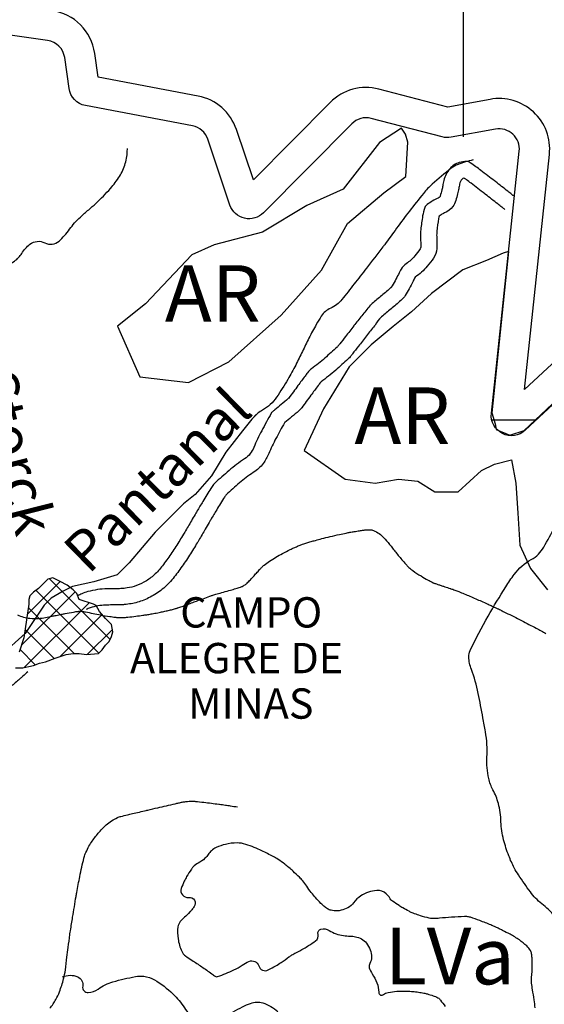
# Model space of a CAD drawing. Units: metres. Extents: x -420 to 420, y -43975 to 297.
# Drawn here: x -33 to -8, y 77 to 126 of the extents above; entities that cross this region are included whole.
import ezdxf
from ezdxf.enums import TextEntityAlignment as Align

# ---------------------------------------------------------------- set-up
doc = ezdxf.new("R2010")
doc.units = ezdxf.units.M
doc.header["$MEASUREMENT"] = 0
for name, color, linetype, lineweight in [('AFLUENTES', 1, 'Continuous', 0), ('CAIXA', 1, 'Continuous', 0), ('COORDENADAS', 1, 'Continuous', 0), ('ESTRADA', 1, 'Continuous', 0), ('FORMATO', 1, 'Continuous', 0), ('HACHURA', 1, 'Continuous', 0), ('LIESTADO', 1, 'Continuous', 0), ('LIMIAREA', 1, 'Continuous', 0), ('MC', 1, 'Continuous', 0)]:
    doc.layers.add(name, color=color, linetype=linetype, lineweight=lineweight)
doc.styles.add('Style-ENGINEERING', font='ENGINEERING.shx')
doc.styles.add('Style-WORKING', font='WORKING.shx')

msp = doc.modelspace()

# ---------------------------------------------------------------- linework, layer by layer
at = {"layer": 'AFLUENTES', "color": 4, "linetype": 'Continuous', "lineweight": -3, "flags": 128}
for points in [[(-36.863, 111.217, -0.018247), (-36.527, 111.67, -0.04725), (-36.375, 111.826, -0.01032), (-35.669, 112.405, -0.012346), (-35.057, 112.862, -0.025815), (-34.418, 113.267, 0.024272), (-33.737, 113.696, 0.102602), (-33.38, 114.074, -0.088019), (-32.979, 114.525, -0.29537), (-32.241, 114.594, 0.311622), (-31.538, 114.682, 0.057728), (-31.018, 115.265, -0.055507), (-30.48, 115.874, -0.007113), (-30.07, 116.235, 0.008341), (-29.721, 116.544, 0.027505), (-28.991, 117.291, 0.038963), (-28.55, 117.882, 0.070058), (-28.263, 118.518, 0.068286), (-28.158, 119.227, 0.00493), (-28.158, 119.24, 0.002162), (-28.158, 119.27)], [(-11.056, 118.697, 0.035204), (-11.802, 118.47, 0.072348), (-12.135, 118.284, 0.019628), (-13.087, 117.491, 0.03973), (-13.509, 117.045, 0.003473), (-14.211, 116.162, 0.007615), (-14.522, 115.752, 0.004294), (-15.152, 114.881), (-15.152, 114.881, -0.01022), (-15.42, 114.518), (-15.42, 114.518, -0.000518), (-15.516, 114.395), (-15.516, 114.395, -0.00006), (-16.333, 113.342), (-16.334, 113.342, -0.000595), (-16.943, 112.559), (-16.943, 112.559, -0.000603), (-17.546, 111.788), (-17.546, 111.788, -0.124614), (-18.101, 111.359, 0.14518), (-18.564, 110.971, 0.018091), (-18.813, 110.562, 0.011246), (-19.175, 109.883, 0.005975), (-19.501, 109.217, -0.005925), (-19.827, 108.55, -0.017897), (-20.219, 107.837, -0.013944), (-20.78, 106.955, -0.116088), (-21.469, 106.319, 0.080757), (-21.909, 105.966)], [(-7.027, 81.264, 0.064583), (-7.659, 81.895, -0.071269), (-8.225, 82.475, -0.010219), (-8.811, 83.315, -0.025853), (-9.019, 83.662, -0.030993), (-9.293, 84.27, -0.024893), (-9.549, 85.06, -0.058524), (-9.678, 85.944, 0.056888), (-9.809, 86.854, 0.060481), (-10.073, 87.521, -0.071446), (-10.285, 88.092, -0.065466), (-10.371, 89.142, 0.054499), (-10.446, 90.403, 0.004535), (-10.57, 91.092), (-10.57, 91.092, 0.002577), (-10.805, 92.301), (-10.805, 92.301, 0.040412), (-11.144, 93.487, -0.080016), (-11.268, 94.101, -0.120738), (-11.202, 94.423, -0.020371), (-10.311, 96.127, -0.009073), (-9.44, 97.577), (-9.44, 97.577, -0.020738), (-9.022, 98.188, -0.10519), (-8.179, 98.926, 0.136673), (-7.562, 99.538, 0.005956), (-7.005, 100.544)], [(-41.856, 85.115, -0.000009), (-41.357, 84.053)], [(-31.988, 76.718, 0.035895), (-31.69, 77.154, 0.045839), (-31.515, 77.529, 0.021181), (-31.31, 78.183, 0.032977), (-31.225, 78.615), (-31.225, 78.615, 0.002622), (-31.146, 79.252), (-31.146, 79.252, -0.003529), (-31.087, 79.724), (-31.087, 79.724, -0.000238), (-31.001, 80.369), (-31.001, 80.369, -0.004122), (-30.996, 80.406, -0.002364), (-30.972, 80.559), (-30.972, 80.559, -0.000544), (-30.865, 81.221), (-30.865, 81.221, -0.000537), (-30.779, 81.743), (-30.779, 81.743, -0.000548), (-30.694, 82.255, -0.004497), (-30.66, 82.448), (-30.66, 82.448, -0.001102), (-30.513, 83.231), (-30.513, 83.231, -0.008283), (-30.416, 83.699, -0.008564), (-30.307, 84.149, -0.03159), (-30.239, 84.354, -0.019659), (-30.097, 84.672, -0.038549), (-29.938, 84.939, -0.021393), (-29.596, 85.381, -0.029618), (-29.205, 85.793, -0.050132), (-28.938, 85.997, -0.02809), (-28.651, 86.152, -0.049837), (-28.478, 86.213), (-28.478, 86.213, -0.001037), (-28.154, 86.292, -0.001374), (-27.91, 86.35), (-27.909, 86.35, -0.00003), (-27.223, 86.511), (-27.223, 86.511, -0.000295), (-27.153, 86.528, -0.00054), (-26.658, 86.643), (-26.658, 86.643, -0.000308), (-25.791, 86.843), (-25.791, 86.843, -0.001121), (-25.707, 86.862), (-25.707, 86.862, -0.000522), (-25.526, 86.903, -0.015101), (-25.364, 86.934, -0.013604), (-25.183, 86.958, -0.018876), (-25.028, 86.968, -0.024148), (-24.906, 86.966, -0.002995), (-24.842, 86.961, -0.004028), (-24.794, 86.957, -0.005932), (-24.372, 86.911, -0.00339), (-23.635, 86.818, -0.000441), (-23.609, 86.815), (-23.609, 86.815, -0.000038), (-23.308, 86.774), (-23.308, 86.774, -0.004537), (-23.072, 86.74, -0.002958), (-22.711, 86.682)], [(-31.365, 78.268, -0.108388), (-30.989, 78.353, -0.109566), (-30.616, 78.274, -0.338936), (-30.367, 77.805, 0.482551), (-30.09, 77.5, 0.140612), (-29.61, 77.671, -0.086049), (-28.869, 78.03, -0.025489), (-27.758, 78.287, -0.070131), (-27.342, 78.302, -0.110537), (-26.82, 78.128, -0.052489), (-25.906, 77.435, -0.065624), (-25.338, 76.741, 0.072155), (-24.812, 76.117, 0.061583), (-24.22, 75.708, 0.16116), (-23.943, 75.663, 0.217346), (-23.54, 75.93, -0.11764), (-22.926, 76.537, -0.02166), (-22.467, 76.789, -0.025778), (-22.064, 76.963, -0.163794), (-21.464, 76.982, -0.113034), (-20.719, 76.556)]]:
    msp.add_lwpolyline(points, format="xyb", dxfattribs=at)
at = {"layer": 'AFLUENTES', "color": 4, "linetype": 'Continuous', "lineweight": -3}
msp.add_lwpolyline([(-21.78, 106.095), (-22.005, 105.871), (-22.471, 105.288), (-23.288, 104.238), (-23.989, 103.072), (-24.806, 102.14), (-25.389, 101.673), (-26.79, 100.274), (-28.074, 98.758), (-28.657, 98.175), (-29.824, 97.826), (-30.875, 97.592), (-31.341, 97.359), (-31.925, 97.009), (-32.275, 96.66), (-33.209, 95.26), (-34.376, 94.211), (-34.843, 93.861), (-35.543, 93.162), (-36.01, 92.579), (-36.36, 92.112), (-36.944, 91.413)], dxfattribs=at)
at = {"layer": 'COORDENADAS', "color": 7, "linetype": 'Continuous', "lineweight": -3}
for p, q in [((-11.535, 119.834), (-11.535, 145.832)), ((-10.135, 105.832), (-7.929, 105.832)), ((-29.007, 94.966), (-32.016, 97.974)), ((-33.112, 96.203), (-31.481, 97.835)), ((-33.394, 94.685), (-30.745, 97.333)), ((-29.573, 94.294), (-32.675, 97.396)), ((-33.261, 93.58), (-30.054, 96.787)), ((-30.795, 94.278), (-33.06, 96.543)), ((-31.48, 94.123), (-29.401, 96.202)), ((-31.776, 94.022), (-33.217, 95.463)), ((-30.143, 94.223), (-28.896, 95.469)), ((-32.711, 93.719), (-33.464, 94.473))]:
    msp.add_line(p, q, dxfattribs=at)
msp.add_lwpolyline([(-33.688, 93.566), (-33.331, 93.566), (-33.034, 93.625), (-32.797, 93.685), (-32.499, 93.803), (-32.203, 93.863), (-31.727, 94.041), (-31.193, 94.219), (-30.836, 94.278), (-30.539, 94.278), (-30.183, 94.219), (-29.589, 94.278), (-29.411, 94.456), (-29.232, 94.694), (-29.054, 94.872), (-28.935, 95.109), (-28.876, 95.346), (-28.935, 95.702), (-29.054, 95.821), (-29.232, 95.999), (-29.529, 96.355), (-29.529, 96.355), (-29.708, 96.652), (-29.826, 96.711), (-30.539, 96.949), (-30.658, 97.245), (-30.836, 97.423), (-31.133, 97.661), (-31.49, 97.839), (-31.608, 97.898), (-31.846, 98.017), (-32.084, 97.958), (-32.321, 97.72), (-32.559, 97.483), (-32.797, 97.305), (-32.975, 97.127), (-33.034, 96.949), (-33.034, 96.711), (-33.153, 95.94), (-33.272, 95.05), (-33.509, 94.338)], dxfattribs=at)
at = {"layer": 'ESTRADA', "color": 7, "linetype": 'Continuous', "lineweight": -3, "flags": 128}
for points in [[(-9.013, 116.89, -0.00018), (-9.082, 116.942), (-9.082, 116.942, -0.005213), (-9.088, 116.946, -0.00062), (-9.147, 116.992), (-9.147, 116.992, -0.000183), (-9.344, 117.147), (-9.344, 117.147, -0.000418), (-9.647, 117.386), (-9.647, 117.386, 0.000291), (-9.951, 117.624, 0.002652), (-9.992, 117.656), (-9.992, 117.656, 0.000161), (-10.674, 118.18), (-10.674, 118.18, 0.0059), (-10.916, 118.362, 0.005217), (-11.195, 118.561, 0.150323), (-11.378, 118.62, 0.076794), (-11.745, 118.569, 0.14287), (-12.213, 118.264, 0.122222), (-12.505, 117.684, 0.012744), (-12.56, 117.411, -0.017873), (-12.601, 117.217, -0.01087), (-12.684, 116.912, -0.090878), (-12.701, 116.878, -0.130372), (-12.787, 116.811, 0.042805), (-13.075, 116.658, 0.00803), (-13.321, 116.494, 0.029895), (-13.383, 116.445, 0.1326), (-13.451, 116.342, 0.037627), (-13.554, 115.927, 0.016685), (-13.646, 115.249, 0.032267), (-13.659, 114.895, 0.006996), (-13.651, 114.701, -0.009086), (-13.645, 114.552, -0.010319), (-13.645, 114.453, -0.01298), (-13.649, 114.374, -0.131652), (-13.677, 114.295, -0.025116), (-13.939, 113.949, -0.069561), (-14.366, 113.564, 0.111326), (-14.614, 113.3, 0.023306), (-14.752, 113.037, -0.019163), (-14.918, 112.716, -0.005271), (-15.105, 112.394, -0.08002), (-15.121, 112.375, -0.002093), (-15.153, 112.348), (-15.153, 112.348, -0.000137), (-15.636, 111.936), (-15.636, 111.936, -0.000833), (-16.105, 111.538, 0.007799), (-16.155, 111.495, 0.040444), (-16.168, 111.48), (-16.168, 111.48, 0.001247), (-16.561, 110.987), (-16.561, 110.987, 0.000051), (-16.949, 110.498), (-16.949, 110.498, 0.001863), (-16.96, 110.485), (-16.96, 110.485, 0.000219), (-17.161, 110.226), (-17.161, 110.227, -0.000007), (-17.362, 109.968), (-17.362, 109.969, -0.000071), (-17.655, 109.593), (-17.655, 109.593, -0.000236), (-17.743, 109.48), (-17.743, 109.48, -0.042159), (-17.788, 109.432, -0.00343), (-18.385, 108.896, -0.024712), (-19.048, 108.364, 0.076113), (-19.246, 108.17), (-19.246, 108.17, 0.000659), (-19.369, 108.005), (-19.369, 108.005, -0.00023), (-19.719, 107.532), (-19.719, 107.532, -0.000056), (-20.177, 106.916), (-20.178, 106.916, -0.001902), (-20.191, 106.898, -0.052976), (-20.202, 106.887, -0.001748), (-20.55, 106.588, -0.01171), (-20.864, 106.333, 0.026571), (-21, 106.217, 0.074437), (-21.039, 106.165, 0.004883), (-21.514, 105.295, 0.024399), (-21.903, 104.471, -0.062895), (-22.078, 104.163, -0.0899), (-22.362, 103.9, 0.036158), (-23.128, 103.327, 0.005119), (-23.835, 102.703, 0.052202), (-23.897, 102.634, 0.016382), (-24.026, 102.444, 0.004945), (-24.425, 101.797), (-24.425, 101.797, 0.000173), (-24.714, 101.319), (-24.714, 101.319, 0.003923), (-24.726, 101.297), (-24.726, 101.297, 0.000094), (-24.808, 101.156), (-24.808, 101.156, 0.000042), (-24.994, 100.836), (-24.994, 100.836, 0.000186), (-25.155, 100.559, -0.000124), (-25.316, 100.281), (-25.316, 100.281, -0.007345), (-25.379, 100.176), (-25.379, 100.176, -0.001237), (-25.762, 99.562), (-25.762, 99.562, -0.010848), (-25.953, 99.271, -0.00523), (-26.369, 98.682, -0.046582), (-26.778, 98.213, -0.052144), (-27.219, 97.874, -0.048085), (-27.706, 97.635, -0.054673), (-28.169, 97.516), (-28.169, 97.516, -0.000615), (-28.323, 97.495, -0.005931), (-28.339, 97.493, -0.000633), (-28.382, 97.488, -0.00313), (-28.39, 97.487, -0.016163), (-28.414, 97.485, -0.001547), (-28.665, 97.477, -0.007612), (-28.846, 97.475, 0.004344), (-29.163, 97.472, 0.03185), (-29.631, 97.435, 0.030112), (-30.116, 97.335, 0.03728), (-30.414, 97.23, 0.034333), (-30.611, 97.127)], [(-9.491, 116.249, -0.00018), (-9.561, 116.301), (-9.561, 116.301, -0.005213), (-9.58, 116.316, -0.00062), (-9.64, 116.363), (-9.64, 116.363, -0.000183), (-9.838, 116.518), (-9.838, 116.518, -0.000418), (-10.142, 116.757), (-10.142, 116.757, 0.000291), (-10.445, 116.995), (-10.445, 116.995, 0.002652), (-10.48, 117.022), (-10.48, 117.022, 0.000161), (-11.161, 117.546), (-11.161, 117.546, 0.0059), (-11.388, 117.716, 0.002397), (-11.51, 117.804, 0.002337), (-11.513, 117.803, 0.14287), (-11.606, 117.742, 0.122222), (-11.725, 117.507, 0.012744), (-11.771, 117.274, -0.017873), (-11.824, 117.023, -0.01087), (-11.917, 116.685, -0.090878), (-12.064, 116.393, -0.130372), (-12.474, 116.075, 0.042805), (-12.641, 115.986, 0.003481), (-12.739, 115.922, 0.016013), (-12.765, 115.793, 0.016685), (-12.85, 115.168, 0.032267), (-12.859, 114.917, 0.006996), (-12.852, 114.746, -0.009086), (-12.845, 114.568, -0.010319), (-12.846, 114.436, -0.01298), (-12.851, 114.315, -0.131652), (-13.015, 113.845, -0.025116), (-13.326, 113.435, -0.069561), (-13.917, 112.901, 0.111326), (-13.924, 112.894, 0.023306), (-14.028, 112.697, -0.019163), (-14.222, 112.322, -0.005271), (-14.418, 111.985, -0.08002), (-14.597, 111.771, -0.002093), (-14.633, 111.74), (-14.633, 111.74, -0.000137), (-15.118, 111.327), (-15.118, 111.327, -0.000833), (-15.588, 110.927, 0.099713), (-15.908, 110.523, 0.000083), (-15.934, 110.49), (-15.934, 110.49, 0.000051), (-16.322, 110.001), (-16.322, 110.001, 0.001863), (-16.329, 109.992), (-16.329, 109.992, 0.000219), (-16.53, 109.735), (-16.53, 109.735, -0.000007), (-16.731, 109.476), (-16.731, 109.476, -0.000071), (-17.024, 109.101), (-17.024, 109.101, -0.000236), (-17.113, 108.987), (-17.113, 108.987, -0.042159), (-17.249, 108.841, -0.00343), (-17.854, 108.297, -0.024712), (-18.58, 107.716, 0.076113), (-18.605, 107.691), (-18.605, 107.691, 0.000659), (-18.726, 107.528), (-18.726, 107.528, -0.00023), (-19.077, 107.055), (-19.077, 107.055, -0.000056), (-19.536, 106.439), (-19.536, 106.439, -0.001902), (-19.553, 106.416, -0.052976), (-19.679, 106.281), (-19.679, 106.281, -0.001748), (-20.032, 105.979), (-20.032, 105.979, -0.01171), (-20.375, 105.701, 0.004891), (-20.388, 105.69, 0.004394), (-20.808, 104.918), (-20.808, 104.918, 0.024399), (-21.163, 104.166, -0.062895), (-21.438, 103.683, -0.0899), (-21.931, 103.226, 0.036158), (-22.605, 102.723, 0.004908), (-23.271, 102.134, 0.013047), (-23.349, 102.017, 0.004945), (-23.74, 101.384), (-23.74, 101.384, 0.000173), (-24.028, 100.906), (-24.028, 100.906, 0.003923), (-24.034, 100.895), (-24.034, 100.895, 0.000094), (-24.117, 100.754), (-24.117, 100.754, 0.000042), (-24.302, 100.435), (-24.302, 100.434, 0.000186), (-24.463, 100.157), (-24.463, 100.157, -0.000124), (-24.624, 99.879), (-24.624, 99.879, -0.007345), (-24.699, 99.755), (-24.699, 99.755, -0.001237), (-25.084, 99.137, -0.010848), (-25.295, 98.817, -0.00523), (-25.72, 98.214, -0.046582), (-26.227, 97.633, -0.052144), (-26.799, 97.193, -0.048085), (-27.425, 96.886, -0.054673), (-28.057, 96.724, -0.000615), (-28.212, 96.702, -0.005931), (-28.247, 96.698, -0.000633), (-28.292, 96.693, -0.00313), (-28.311, 96.691, -0.016163), (-28.386, 96.686, -0.001547), (-28.642, 96.678), (-28.642, 96.678, -0.007612), (-28.847, 96.675, 0.004344), (-29.151, 96.673, 0.03185), (-29.516, 96.643, 0.030112), (-29.907, 96.563, 0.03728), (-30.093, 96.497, 0.034333), (-30.193, 96.445)], [(-33.083, 93.366, -0.000813), (-33.331, 93.145, -0.001986), (-33.437, 93.052), (-33.437, 93.052, -0.000111), (-33.858, 92.683)]]:
    msp.add_lwpolyline(points, format="xyb", dxfattribs=at)
at = {"layer": 'HACHURA', "color": 7, "linetype": 'Continuous', "lineweight": -3}
msp.add_lwpolyline([(-9.303, 114.161), (-10.129, 106.19), (-9.963, 105.637), (-9.908, 105.361), (-9.244, 105.084), (-8.524, 105.305), (-3.264, 110.252)], dxfattribs=at)
at = {"layer": 'LIESTADO', "color": 3, "linetype": 'Continuous', "lineweight": -3, "ltscale": 7, "flags": 128}
msp.add_lwpolyline([(-7.283, 118.973, 0.501027), (-10.219, 121.696), (-10.219, 121.696), (-12.308, 121.314), (-15.72, 122.203), (-15.72, 122.203, 0.267382), (-18.127, 121.543), (-18.127, 121.543), (-21.92, 117.714), (-22.76, 120.201), (-22.76, 120.201, 0.270666), (-24.661, 121.858), (-24.661, 121.858), (-29.605, 122.798), (-29.772, 123.971), (-29.772, 123.971, 0.333333), (-31.894, 126.092)], format="xyb", dxfattribs=at)
msp.add_lwpolyline([(-2.884, 112.573), (-8.521, 107.33), (-7.283, 118.973)], dxfattribs=at)
at = {"layer": 'LIMIAREA', "color": 3, "linetype": 'Continuous', "lineweight": -3, "ltscale": 7, "flags": 128}
msp.add_lwpolyline([(-1.862, 111.475), (-8.478, 105.321), (-8.478, 105.321, -0.693699), (-10.154, 106.159), (-10.154, 106.159), (-8.774, 119.131), (-8.775, 119.131, 0.501027), (-9.949, 120.221), (-9.949, 120.221), (-12.147, 119.818), (-12.147, 119.818, -0.109456), (-12.579, 119.834), (-12.579, 119.834), (-16.099, 120.751), (-16.098, 120.751, 0.267382), (-17.061, 120.487), (-17.061, 120.487), (-21.424, 116.083), (-21.424, 116.083, -0.557851), (-23.082, 116.467), (-23.082, 116.467), (-24.181, 119.722), (-24.181, 119.722, 0.270666), (-24.941, 120.384), (-24.941, 120.384), (-30.236, 121.391), (-30.236, 121.391, -0.320556), (-31.039, 122.232), (-31.039, 122.232), (-31.257, 123.759), (-31.257, 123.759, 0.333333), (-32.106, 124.607), (-32.106, 124.607), (-41.047, 125.883)], format="xyb", dxfattribs=at)
at = {"layer": 'MC', "color": 7, "linetype": 'Continuous', "lineweight": -3}
msp.add_lwpolyline([(-14.595, 120.272), (-15.692, 119.564), (-17.48, 117.25), (-19.277, 116.437), (-21.471, 115.121), (-23.871, 114.505), (-24.969, 113.997), (-27.256, 111.579), (-28.651, 110.469), (-27.534, 107.972), (-25.128, 107.688), (-23.132, 108.702), (-20.544, 111.022), (-18.555, 113.237), (-17.269, 115.549), (-15.476, 117.062), (-14.38, 117.871), (-14.291, 119.573), (-14.393, 119.973)], close=True, dxfattribs=at)
msp.add_lwpolyline([(-9.303, 114.161), (-9.578, 114.079), (-10.394, 113.716), (-11.573, 113.263), (-13.114, 112.086), (-14.111, 111.18), (-15.018, 110.456), (-16.106, 109.55), (-17.194, 108.463), (-18.463, 106.38), (-19.414, 104.321), (-17.38, 102.908), (-15.905, 102.697), (-14.745, 102.908), (-13.797, 102.802), (-12.954, 102.276), (-11.795, 102.276), (-10.636, 103.329), (-10.003, 103.645), (-9.16, 103.856), (-8.949, 102.697), (-8.844, 101.223), (-8.739, 99.643), (-8.212, 98.485), (-7.369, 97.431)], dxfattribs=at)
at = {"layer": 'MC', "color": 7, "linetype": 'Continuous', "lineweight": -3, "flags": 128}
for points in [[(-33.6, 96.185, 0.043775), (-33.295, 96.075, 0.04468), (-32.981, 96.021, 0.031402), (-32.552, 96.014, 0.038341), (-32.202, 96.057), (-32.202, 96.057, 0.000791), (-31.882, 96.122), (-31.882, 96.122, -0.001236), (-31.676, 96.163), (-31.676, 96.163, -0.000127), (-31.412, 96.216), (-31.412, 96.216, -0.000194), (-31.238, 96.25), (-31.238, 96.25, -0.007581), (-30.823, 96.326, -0.013024), (-30.58, 96.36, -0.010059), (-30.533, 96.365, -0.013463), (-30.498, 96.366, -0.035921), (-30.434, 96.363, -0.0112), (-30.232, 96.333, -0.015095), (-29.855, 96.257, 0.015341), (-29.484, 96.182, 0.003812), (-29.023, 96.107, 0.006852), (-28.765, 96.071, 0.002796), (-28.69, 96.062, 0.004211), (-28.64, 96.057, 0.022956), (-28.543, 96.052, 0.014311), (-28.387, 96.055, 0.011979), (-28.13, 96.075, 0.007822), (-27.738, 96.12, 0.000988), (-27.389, 96.166, 0.00347), (-27.289, 96.181, 0.001298), (-27.19, 96.196, 0.001307), (-27.091, 96.211, 0.006126), (-26.873, 96.249, 0.004613), (-26.584, 96.305, 0.004109), (-26.356, 96.354, 0.004173), (-26.132, 96.406, 0.00319), (-25.926, 96.456, 0.006271), (-25.821, 96.484, 0.003352), (-25.737, 96.509, 0.006998), (-25.697, 96.521, 0.002739), (-25.655, 96.535, 0.001336), (-25.57, 96.564, 0.002335), (-25.341, 96.643, 0.002302), (-25.11, 96.726, 0.003757), (-24.848, 96.824), (-24.848, 96.824, -0.002285), (-24.417, 96.986), (-24.417, 96.986, -0.001596), (-24.077, 97.111), (-24.077, 97.111, -0.006464), (-23.993, 97.14, -0.007579), (-23.932, 97.16, -0.002232), (-23.723, 97.221, -0.004492), (-23.408, 97.31, 0.003942), (-23.049, 97.411, 0.004204), (-22.79, 97.488, 0.004782), (-22.564, 97.56, 0.009809), (-22.489, 97.586, 0.016257), (-22.444, 97.604, 0.033193), (-22.423, 97.616, 0.012947), (-22.373, 97.649, 0.032595), (-22.238, 97.756, 0.023697), (-22.07, 97.923, 0.003202), (-21.932, 98.076, -0.002773), (-21.772, 98.254, -0.001725), (-21.617, 98.423, -0.002646), (-21.515, 98.533, -0.037309), (-21.389, 98.648, -0.019171), (-21.121, 98.843, -0.013015), (-20.809, 99.04, -0.012713), (-20.479, 99.225, -0.005439), (-20.103, 99.419, -0.011539), (-19.923, 99.504, -0.004938), (-19.751, 99.578, -0.008976), (-19.656, 99.617, -0.007733), (-19.488, 99.677, -0.00632), (-19.281, 99.746, -0.004037), (-19.074, 99.81, -0.003883), (-18.857, 99.873, -0.00568), (-18.536, 99.96, -0.004538), (-18.131, 100.06, -0.004407), (-17.672, 100.165, -0.005999), (-17.333, 100.236, -0.002511), (-17.148, 100.271, -0.002269), (-16.944, 100.308, -0.005478), (-16.679, 100.351, -0.007086), (-16.473, 100.38, -0.009975), (-16.411, 100.386, -0.004857), (-16.283, 100.395, -0.022366), (-16.194, 100.397, -0.019535), (-16.093, 100.391, -0.061045), (-16.041, 100.379, -0.023055), (-15.912, 100.325, -0.060964), (-15.643, 100.156, -0.044647), (-15.333, 99.854, -0.017777), (-15.044, 99.492, 0.015661), (-14.718, 99.08, 0.005914), (-14.342, 98.644, 0.022188), (-14.235, 98.533, 0.036966), (-14.042, 98.376, 0.018696), (-13.629, 98.11, 0.003074), (-13.286, 97.909, 0.010512), (-13.184, 97.854, 0.003362), (-13.037, 97.778, 0.016644), (-13.007, 97.764, 0.00134), (-12.997, 97.76, 0.011958), (-12.996, 97.759, 0.006369), (-12.981, 97.754, 0.000648), (-12.839, 97.707, 0.000112), (-12.679, 97.654), (-12.679, 97.654, -0.001035), (-12.519, 97.601, -0.000253), (-12.453, 97.579), (-12.453, 97.579, -0.000064), (-12.196, 97.493), (-12.196, 97.493, -0.000276), (-12.16, 97.481), (-12.16, 97.481, -0.000107), (-12.066, 97.45), (-12.066, 97.45, -0.008165), (-11.955, 97.41, -0.004616), (-11.761, 97.336, -0.006308), (-11.494, 97.227), (-11.494, 97.227, -0.002957), (-10.929, 96.983), (-10.929, 96.983, -0.00112), (-10.356, 96.731), (-10.356, 96.731, -0.003399), (-10.167, 96.646, -0.001092), (-9.961, 96.551, -0.003514), (-9.898, 96.521, -0.000156), (-9.836, 96.491, -0.00032), (-9.807, 96.477), (-9.807, 96.477, -0.000267), (-9.704, 96.427), (-9.704, 96.427, -0.000633), (-9.661, 96.406, -0.001277), (-9.657, 96.404), (-9.657, 96.404, -0.000054), (-9.568, 96.36), (-9.568, 96.36, -0.001801), (-9.436, 96.294), (-9.436, 96.294, -0.000304), (-8.659, 95.902, -0.006136), (-7.931, 95.523, -0.009215), (-7.455, 95.256, -0.018753)], [(-7.984, 76.733, 0.00166), (-8.038, 77.137), (-8.038, 77.137, 0.008906), (-8.116, 77.635, -0.013845), (-8.162, 77.957, -0.054521), (-8.164, 78.237, 0.025041), (-8.133, 78.847, 0.013279), (-8.142, 79.22, 0.025973), (-8.162, 79.41, 0.100647), (-8.225, 79.578, 0.062239), (-8.405, 79.801, 0.038197), (-8.766, 80.098, 0.03299), (-9.229, 80.379), (-9.229, 80.379, 0.001285), (-9.603, 80.573), (-9.603, 80.573, 0.005729), (-9.687, 80.615, 0.001724), (-9.855, 80.696, 0.001942), (-10.005, 80.767, 0.01313), (-10.172, 80.84, 0.004047), (-10.722, 81.058, 0.018893), (-11.194, 81.22, 0.055177), (-11.363, 81.252, 0.027541), (-11.479, 81.254, 0.004968), (-12.126, 81.223, 0.015647), (-12.72, 81.171, -0.03208), (-13.011, 81.155, -0.051556), (-13.225, 81.179, -0.02442), (-13.662, 81.297, -0.007676), (-13.951, 81.395, -0.017141), (-14.078, 81.446, -0.017117), (-14.227, 81.516, -0.00801), (-14.535, 81.684, -0.01946), (-14.72, 81.797, -0.010521), (-15.048, 82.027, -0.102772), (-15.179, 82.172, 0.073555), (-15.349, 82.384, 0.210421), (-15.823, 82.548, 0.122774), (-16.615, 82.28, 0.099901), (-16.968, 81.939, -0.132265), (-17.253, 81.696, -0.037786), (-17.584, 81.569, -0.066203), (-17.784, 81.537, -0.06142), (-18.085, 81.566, -0.096077), (-18.263, 81.643, -0.023191), (-18.437, 81.775, -0.025771), (-18.582, 81.909, -0.010045), (-18.851, 82.196, -0.012358), (-19.06, 82.44, -0.029714), (-19.288, 82.757, 0.034949), (-19.485, 83.024, 0.020277), (-19.652, 83.205, 0.011613), (-19.963, 83.502, 0.018245), (-20.37, 83.846, 0.023468), (-20.707, 84.086, 0.02053), (-20.946, 84.226, 0.009067), (-21.505, 84.511, 0.018286), (-21.883, 84.679, 0.017032), (-22.302, 84.83, 0.078197), (-22.734, 84.898, 0.058674), (-23.312, 84.83, 0.049471), (-23.758, 84.675, 0.079729), (-24.002, 84.511, 0.054921), (-24.16, 84.328, -0.053228), (-24.321, 84.139, -0.075193), (-24.66, 83.904, 0.100345), (-24.906, 83.714, 0.031387), (-24.994, 83.598, 0.010656), (-25.225, 83.236, 0.029711), (-25.345, 83.008, 0.019944), (-25.491, 82.652, 0.567312), (-25.127, 82.207, -0.667639), (-24.853, 81.749, -0.00935), (-24.97, 81.597, -0.012184), (-25.065, 81.484, -0.03437), (-25.33, 81.223, 0.041898), (-25.544, 81.006, 0.143292), (-25.658, 80.743, 0.068922), (-25.65, 80.156, 0.065555), (-25.472, 79.543, 0.138855), (-25.278, 79.306, 0.007603), (-24.968, 79.098, -0.004857), (-24.481, 78.775, -0.008914), (-23.986, 78.427, 0.022982), (-23.79, 78.297, 0.223117), (-23.693, 78.287, 0.023794), (-22.886, 78.616, 0.047475), (-22.477, 78.855, -0.059009), (-22.142, 79.041, -0.438603), (-21.66, 78.814, 0.463696), (-21.186, 78.616, 0.014039), (-20.818, 78.817, 0.018441), (-20.548, 78.988, 0.008016), (-20.165, 79.259, -0.020954), (-20.016, 79.359, -0.018597), (-19.832, 79.463, 0.008665), (-19.432, 79.678, 0.014087), (-19.193, 79.821, 0.009442), (-18.847, 80.05, 0.32185), (-18.727, 80.386, -0.428021), (-18.582, 80.634, -0.196454), (-18.183, 80.571, 0.101014), (-17.465, 80.315, 0.028085), (-17.144, 80.288, -0.034206), (-16.881, 80.262, -0.18623), (-16.328, 79.936, -0.163665), (-16.084, 79.253, -0.13818), (-16.166, 78.938, 0.21207), (-16.19, 78.722, 0.066189), (-16.047, 78.418, -0.044832), (-15.818, 77.979, -0.094668), (-15.722, 77.51, 0.299728), (-15.63, 77.375, 0.280344), (-15.494, 77.396, -0.139465), (-15.255, 77.504, -0.009663), (-14.836, 77.558, -0.023224), (-14.66, 77.569, -0.011824), (-14.318, 77.566, -0.014569), (-14.041, 77.549, -0.012706), (-13.756, 77.516, -0.013856), (-13.496, 77.472, -0.020581), (-13.309, 77.426, -0.013985), (-13.038, 77.341, -0.032881), (-12.794, 77.238, -0.094945), (-12.72, 77.181, -0.017157), (-12.672, 77.122, -0.003368), (-12.436, 76.812, -0.01772)]]:
    msp.add_lwpolyline(points, format="xyb", dxfattribs=at)

# ---------------------------------------------------------------- texts
at = {"layer": 'CAIXA', "color": 7, "linetype": 'Continuous', "lineweight": -3, "style": 'Style-WORKING'}
for s, rotation, p in [('Storck', -75.7813, (-35.681, 108.005)), ('Pantanal', 44.3432, (-30.083, 98.146))]:
    msp.add_text(s, height=2, rotation=rotation, dxfattribs=at).set_placement(p)
at = {"layer": 'CAIXA', "color": 7, "linetype": 'Continuous', "lineweight": -3, "style": 'Style-ENGINEERING'}
for s, p in [('CAMPO', (-25.543, 95.559)), ('ALEGRE DE', (-28.029, 93.297)), ('MINAS', (-25.156, 91.049))]:
    msp.add_text(s, height=1.5, dxfattribs=at).set_placement(p)
at = {"layer": 'FORMATO', "color": 3, "linetype": 'Continuous', "lineweight": -3, "style": 'Style-WORKING'}
for s, p in [('AR', (-23.931, 110.688)), ('AR', (-14.555, 104.643)), ('LVa', (-12.21, 77.904))]:
    msp.add_text(s, height=2.8, dxfattribs=at).set_placement(p, align=Align.CENTER)

doc.saveas('drawing.dxf')
